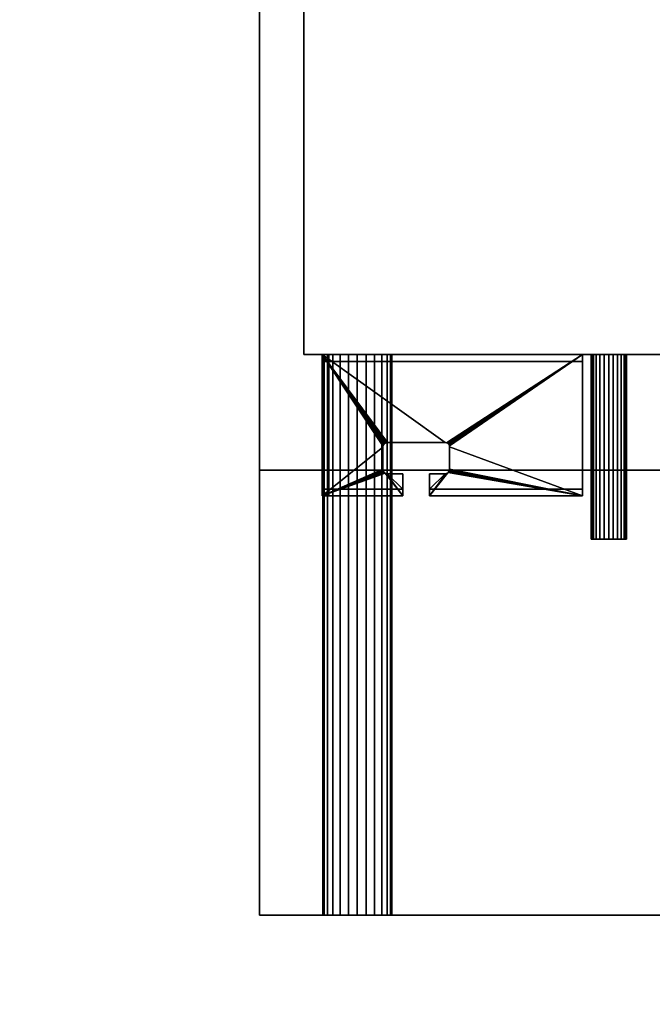
# Model space of a CAD drawing. Units: millimetres. Extents: x -2000 to 2000, y -2000 to 2000.
# Drawn here: x -868 to -583, y -517 to -74 of the extents above; entities that cross this region are included whole.
import ezdxf

# ---------------------------------------------------------------- set-up
doc = ezdxf.new("R2010")
doc.units = ezdxf.units.MM
doc.layers.add('A-CLNG', color=13, linetype='Continuous', lineweight=50)
doc.layers.add('M-EQPM', color=50, linetype='Continuous', lineweight=30)

# ---------------------------------------------------------------- blocks, each defined once
blk = doc.blocks.new('drain_pac - drain_pac-13630-_3D_')
at = {"layer": 'M-EQPM'}
mesh = blk.add_polyface(dxfattribs=at)
corners = [(-1085, 277, 105.91), (715, 277, 67.93), (715, 277), (-1085, 277, 37.97)]
mesh.append_faces([[corners[k] for k in face] for face in [(0, 1, 2, 3)]])
mesh = blk.add_polyface(dxfattribs=at)
corners = [(715, 277), (715, -263), (-1085, -263, 37.97), (-1085, 277, 37.97)]
mesh.append_faces([[corners[k] for k in face] for face in [(0, 1, 2, 3)]])
mesh = blk.add_polyface(dxfattribs=at)
corners = [(-1085, 277, 105.91), (-1085, -263, 105.91), (715, -263, 67.93), (715, 277, 67.93)]
mesh.append_faces([[corners[k] for k in face] for face in [(0, 1, 2, 3)]])
mesh = blk.add_polyface(dxfattribs=at)
corners = [(715, 277, 67.93), (715, -263, 67.93), (715, -263), (715, 277)]
mesh.append_faces([[corners[k] for k in face] for face in [(0, 1, 2, 3)]])
blk = doc.blocks.new('turikanagu - turikanagu-13632-_3D_')
at = {"layer": 'M-EQPM'}
mesh = blk.add_polyface(dxfattribs=at)
corners = [(42.32, 37.5, 3), (42.32, 37.5, -15.62), (6, 37.5, -15.62), (6, 37.5, 3), (-74.68, 37.5, -15.62), (-74.68, 37.5, 3), (-6, 37.5, 3), (-6, 37.5, -15.62)]
mesh.append_faces([[corners[k] for k in face] for face in [(1, 2, 3, 0), (7, 4, 5, 6)]])
mesh = blk.add_polyface(dxfattribs=at)
corners = [(-74.68, 34.5, 3), (-74.68, 37.5, 3), (-74.68, 37.5, -15.62), (-74.68, 34.5, -15.62)]
mesh.append_faces([[corners[k] for k in face] for face in [(0, 1, 2, 3)]])
mesh = blk.add_polyface(dxfattribs=at)
corners = [(-74.68, 34.5, -15.62), (-74.68, 37.5, -15.62), (-6, 37.5, -15.62), (-6, 34.5, -15.62), (42.32, 37.5, -15.62), (42.32, 34.5, -15.62), (6, 34.5, -15.62), (6, 37.5, -15.62)]
mesh.append_faces([[corners[k] for k in face] for face in [(3, 0, 1, 2), (5, 6, 7, 4)]])
mesh = blk.add_polyface(dxfattribs=at)
corners = [(-74.68, 37.5, 3), (-74.68, 34.5, 3), (-6, 34.5, 3), (-6, 37.5, 3), (42.32, 34.5, 3), (42.32, 37.5, 3), (6, 37.5, 3), (6, 34.5, 3)]
mesh.append_faces([[corners[k] for k in face] for face in [(1, 2, 3, 0), (7, 4, 5, 6)]])
mesh = blk.add_polyface(dxfattribs=at)
corners = [(-74.68, 37.5, 3), (-74.68, -26, 3), (42.32, -26, 3), (42.32, 37.5, 3), (6, 37.5, 3), (6, 34.5, 3), (6, 27.5, 3), (13, 27.5, 3), (13.51, 27.43, 3), (14, 27.23, 3), (14.41, 26.91, 3), (14.73, 26.5, 3), (14.93, 26.01, 3), (15, 25.5, 3), (15, 15.54, 3), (14.93, 15.01, 3), (14.73, 14.52, 3), (14.4, 14.1, 3), (13.98, 13.77, 3), (13.49, 13.57, 3), (12.96, 13.5, 3), (-13.03, 13.5, 3), (-13.54, 13.57, 3), (-14.01, 13.76, 3), (-14.42, 14.08, 3), (-14.74, 14.49, 3), (-14.93, 14.96, 3), (-15, 15.47, 3), (-15, 25.47, 3), (-14.93, 26, 3), (-14.73, 26.49, 3), (-14.41, 26.91, 3), (-13.99, 27.23, 3), (-13.5, 27.43, 3), (-12.97, 27.5, 3), (-6, 27.5, 3), (-6, 34.5, 3), (-6, 37.5, 3)]
mesh.append_faces([[corners[k] for k in face] for face in [(14, 3, 13), (13, 3, 12), (24, 1, 23), (29, 0, 28), (26, 1, 25)]], dxfattribs={"vtx0": -1, "vtx1": -1})
mesh.append_faces([[corners[k] for k in face] for face in [(3, 11, 12), (8, 4, 5, 7), (4, 8, 9), (15, 2, 3, 14), (2, 15, 16), (2, 20, 21), (37, 32, 33), (0, 29, 30)]], dxfattribs={"vtx0": -1, "vtx2": -1})
mesh.append_faces([[corners[k] for k in face] for face in [(6, 7, 5)]], dxfattribs={"vtx1": -1})
mesh.append_faces([[corners[k] for k in face] for face in [(10, 11, 3), (16, 17, 2), (19, 20, 2), (18, 19, 2), (17, 18, 2), (30, 31, 0), (24, 25, 1), (22, 23, 1), (27, 28, 0)]], dxfattribs={"vtx1": -1, "vtx2": -1})
mesh.append_faces([[corners[k] for k in face] for face in [(9, 10, 3, 4), (33, 34, 36, 37), (37, 0, 31, 32), (21, 22, 1, 2), (26, 27, 0, 1)]], dxfattribs={"vtx1": -1, "vtx3": -1})
mesh.append_faces([[corners[k] for k in face] for face in [(34, 35, 36)]], dxfattribs={"vtx2": -1})
mesh = blk.add_polyface(dxfattribs=at)
corners = [(42.32, 37.5), (42.32, -26), (-74.68, -26), (-74.68, 37.5), (-6, 37.5), (-6, 34.5), (-6, 27.5), (-12.97, 27.5), (-13.5, 27.43), (-13.99, 27.23), (-14.41, 26.91), (-14.73, 26.49), (-14.93, 26), (-15, 25.47), (-15, 15.47), (-14.93, 14.96), (-14.74, 14.49), (-14.42, 14.08), (-14.01, 13.76), (-13.54, 13.57), (-13.03, 13.5), (12.96, 13.5), (13.49, 13.57), (13.98, 13.77), (14.4, 14.1), (14.73, 14.52), (14.93, 15.01), (15, 15.54), (15, 25.5), (14.93, 26.01), (14.73, 26.5), (14.41, 26.91), (14, 27.23), (13.51, 27.43), (13, 27.5), (6, 27.5), (6, 34.5), (6, 37.5)]
mesh.append_faces([[corners[k] for k in face] for face in [(14, 3, 13), (13, 3, 12), (24, 1, 23), (29, 0, 28), (26, 1, 25), (21, 1, 20)]], dxfattribs={"vtx0": -1, "vtx1": -1})
mesh.append_faces([[corners[k] for k in face] for face in [(4, 9, 10, 3), (3, 11, 12), (8, 4, 5, 7), (4, 8, 9), (15, 2, 3, 14), (2, 15, 16), (2, 19, 20, 1), (0, 29, 30)]], dxfattribs={"vtx0": -1, "vtx2": -1})
mesh.append_faces([[corners[k] for k in face] for face in [(6, 7, 5)]], dxfattribs={"vtx1": -1})
mesh.append_faces([[corners[k] for k in face] for face in [(10, 11, 3), (16, 17, 2), (18, 19, 2), (17, 18, 2), (31, 32, 0), (30, 31, 0), (24, 25, 1), (22, 23, 1), (21, 22, 1), (27, 28, 0)]], dxfattribs={"vtx1": -1, "vtx2": -1})
mesh.append_faces([[corners[k] for k in face] for face in [(33, 34, 36, 37), (32, 33, 37, 0), (26, 27, 0, 1)]], dxfattribs={"vtx1": -1, "vtx3": -1})
mesh.append_faces([[corners[k] for k in face] for face in [(34, 35, 36)]], dxfattribs={"vtx2": -1})
mesh = blk.add_polyface(dxfattribs=at)
corners = [(42.32, 37.5, 3), (42.32, 37.5), (6, 37.5), (6, 37.5, 3), (-74.68, 37.5), (-74.68, 37.5, 3), (-6, 37.5, 3), (-6, 37.5)]
mesh.append_faces([[corners[k] for k in face] for face in [(3, 0, 1, 2), (4, 5, 6, 7)]])
mesh = blk.add_polyface(dxfattribs=at)
corners = [(-74.68, 37.5, 3), (-74.68, 37.5), (-74.68, -26), (-74.68, -26, 3)]
mesh.append_faces([[corners[k] for k in face] for face in [(0, 1, 2, 3)]])
mesh = blk.add_polyface(dxfattribs=at)
corners = [(-6, 34.5, -15.62), (-6, 37.5, -15.62), (-6, 37.5, 3), (-6, 34.5, 3)]
mesh.append_faces([[corners[k] for k in face] for face in [(0, 1, 2, 3)]])
mesh = blk.add_polyface(dxfattribs=at)
corners = [(-6, 27.5, 3), (-6, 27.5), (-6, 34.5), (-6, 37.5), (-6, 37.5, 3), (-6, 34.5, 3)]
mesh.append_faces([[corners[k] for k in face] for face in [(4, 5, 2, 3)]], dxfattribs={"vtx1": -1})
mesh.append_faces([[corners[k] for k in face] for face in [(5, 0, 1, 2)]], dxfattribs={"vtx3": -1})
mesh = blk.add_polyface(dxfattribs=at)
corners = [(6, 34.5, 3), (6, 37.5, 3), (6, 37.5, -15.62), (6, 34.5, -15.62)]
mesh.append_faces([[corners[k] for k in face] for face in [(0, 1, 2, 3)]])
mesh = blk.add_polyface(dxfattribs=at)
corners = [(6, 27.5), (6, 27.5, 3), (6, 34.5, 3), (6, 37.5, 3), (6, 37.5), (6, 34.5)]
mesh.append_faces([[corners[k] for k in face] for face in [(2, 3, 5, 0)]], dxfattribs={"vtx1": -1, "vtx3": -1})
mesh.append_faces([[corners[k] for k in face] for face in [(0, 1, 2), (3, 4, 5)]], dxfattribs={"vtx2": -1})
mesh = blk.add_polyface(dxfattribs=at)
corners = [(39.32, 37.5, 3), (39.32, 37.5, -15.62), (39.32, -23, -45), (39.32, -26, -45), (39.32, -26, 3)]
mesh.append_faces([[corners[k] for k in face] for face in [(4, 0, 1), (2, 3, 4, 1)]], dxfattribs={"vtx2": -1})
mesh = blk.add_polyface(dxfattribs=at)
corners = [(39.32, 37.5, 3), (42.32, 37.5, 3), (42.32, 37.5, -15.62), (39.32, 37.5, -15.62)]
mesh.append_faces([[corners[k] for k in face] for face in [(0, 1, 2, 3)]])
mesh = blk.add_polyface(dxfattribs=at)
corners = [(39.32, 37.5, -15.62), (42.32, 37.5, -15.62), (42.32, -23, -45), (39.32, -23, -45)]
mesh.append_faces([[corners[k] for k in face] for face in [(0, 1, 2, 3)]])
mesh = blk.add_polyface(dxfattribs=at)
corners = [(39.32, -26, 3), (42.32, -26, 3), (42.32, 37.5, 3), (39.32, 37.5, 3)]
mesh.append_faces([[corners[k] for k in face] for face in [(0, 1, 2, 3)]])
mesh = blk.add_polyface(dxfattribs=at)
corners = [(42.32, 37.5, 3), (42.32, -26, 3), (42.32, -26, -45), (42.32, -23, -45), (42.32, 37.5, -15.62)]
mesh.append_faces([[corners[k] for k in face] for face in [(2, 3, 1)]], dxfattribs={"vtx1": -1})
mesh.append_faces([[corners[k] for k in face] for face in [(4, 0, 1, 3)]], dxfattribs={"vtx2": -1})
mesh = blk.add_polyface(dxfattribs=at)
corners = [(42.32, 34.5, -15.62), (42.32, 37.5, -15.62), (42.32, 37.5, 3), (42.32, 34.5, 3)]
mesh.append_faces([[corners[k] for k in face] for face in [(0, 1, 2, 3)]])
mesh = blk.add_polyface(dxfattribs=at)
corners = [(42.32, -26, 3), (42.32, -26), (42.32, 37.5), (42.32, 37.5, 3)]
mesh.append_faces([[corners[k] for k in face] for face in [(0, 1, 2, 3)]])
mesh = blk.add_polyface(dxfattribs=at)
corners = [(-74.68, 34.5, 3), (-74.68, 34.5, -15.62), (-6, 34.5, -15.62), (-6, 34.5, 3), (42.32, 34.5, -15.62), (42.32, 34.5, 3), (6, 34.5, 3), (6, 34.5, -15.62)]
mesh.append_faces([[corners[k] for k in face] for face in [(3, 0, 1, 2), (5, 6, 7, 4)]])
mesh = blk.add_polyface(dxfattribs=at)
corners = [(-12.97, 27.5), (-12.97, 27.5, 3), (-13.5, 27.43, 3), (-13.99, 27.23, 3), (-14.41, 26.91, 3), (-14.73, 26.49, 3), (-14.93, 26, 3), (-15, 25.47, 3), (-15, 25.47), (-14.93, 26), (-14.73, 26.49), (-14.41, 26.91), (-13.99, 27.23), (-13.5, 27.43)]
mesh.append_faces([[corners[k] for k in face] for face in [(2, 13, 0, 1), (9, 6, 7, 8)]], dxfattribs={"vtx0": -1})
mesh.append_faces([[corners[k] for k in face] for face in [(3, 12, 13, 2), (12, 3, 4, 11), (5, 10, 11, 4), (6, 9, 10, 5)]], dxfattribs={"vtx0": -1, "vtx2": -1})
mesh = blk.add_polyface(dxfattribs=at)
corners = [(-12.97, 27.5), (-6, 27.5), (-6, 27.5, 3), (-12.97, 27.5, 3)]
mesh.append_faces([[corners[k] for k in face] for face in [(0, 1, 2, 3)]])
mesh = blk.add_polyface(dxfattribs=at)
corners = [(13, 27.5, 3), (6, 27.5, 3), (6, 27.5), (13, 27.5)]
mesh.append_faces([[corners[k] for k in face] for face in [(0, 1, 2, 3)]])
mesh = blk.add_polyface(dxfattribs=at)
corners = [(15, 25.5), (15, 25.5, 3), (14.93, 26.01, 3), (14.73, 26.5, 3), (14.41, 26.91, 3), (14, 27.23, 3), (13.51, 27.43, 3), (13, 27.5, 3), (13, 27.5), (13.51, 27.43), (14, 27.23), (14.41, 26.91), (14.73, 26.5), (14.93, 26.01)]
mesh.append_faces([[corners[k] for k in face] for face in [(2, 13, 0, 1), (9, 6, 7, 8)]], dxfattribs={"vtx0": -1})
mesh.append_faces([[corners[k] for k in face] for face in [(3, 12, 13, 2), (12, 3, 4, 11), (5, 10, 11, 4), (6, 9, 10, 5)]], dxfattribs={"vtx0": -1, "vtx2": -1})
mesh = blk.add_polyface(dxfattribs=at)
corners = [(-15, 25.47, 3), (-15, 15.47, 3), (-15, 15.47), (-15, 25.47)]
mesh.append_faces([[corners[k] for k in face] for face in [(0, 1, 2, 3)]])
mesh = blk.add_polyface(dxfattribs=at)
corners = [(15, 15.54, 3), (15, 25.5, 3), (15, 25.5), (15, 15.54)]
mesh.append_faces([[corners[k] for k in face] for face in [(0, 1, 2, 3)]])
mesh = blk.add_polyface(dxfattribs=at)
corners = [(-15, 15.47), (-15, 15.47, 3), (-14.93, 14.96, 3), (-14.74, 14.49, 3), (-14.42, 14.08, 3), (-14.01, 13.76, 3), (-13.54, 13.57, 3), (-13.03, 13.5, 3), (-13.03, 13.5), (-13.54, 13.57), (-14.01, 13.76), (-14.42, 14.08), (-14.74, 14.49), (-14.93, 14.96)]
mesh.append_faces([[corners[k] for k in face] for face in [(2, 13, 0, 1), (9, 6, 7, 8)]], dxfattribs={"vtx0": -1})
mesh.append_faces([[corners[k] for k in face] for face in [(3, 12, 13, 2), (12, 3, 4, 11), (5, 10, 11, 4), (6, 9, 10, 5)]], dxfattribs={"vtx0": -1, "vtx2": -1})
mesh = blk.add_polyface(dxfattribs=at)
corners = [(-13.03, 13.5, 3), (12.96, 13.5, 3), (12.96, 13.5), (-13.03, 13.5)]
mesh.append_faces([[corners[k] for k in face] for face in [(0, 1, 2, 3)]])
mesh = blk.add_polyface(dxfattribs=at)
corners = [(12.96, 13.5), (12.96, 13.5, 3), (13.49, 13.57, 3), (13.98, 13.77, 3), (14.4, 14.1, 3), (14.73, 14.52, 3), (14.93, 15.01, 3), (15, 15.54, 3), (15, 15.54), (14.93, 15.01), (14.73, 14.52), (14.4, 14.1), (13.98, 13.77), (13.49, 13.57)]
mesh.append_faces([[corners[k] for k in face] for face in [(2, 13, 0, 1), (9, 6, 7, 8)]], dxfattribs={"vtx0": -1})
mesh.append_faces([[corners[k] for k in face] for face in [(3, 12, 13, 2), (12, 3, 4, 11), (5, 10, 11, 4), (6, 9, 10, 5)]], dxfattribs={"vtx0": -1, "vtx2": -1})
mesh = blk.add_polyface(dxfattribs=at)
corners = [(42.32, -23, -45), (-74.68, -23, -45), (-74.68, -23, 3), (42.32, -23, 3)]
mesh.append_faces([[corners[k] for k in face] for face in [(0, 1, 2, 3)]])
mesh = blk.add_polyface(dxfattribs=at)
corners = [(42.32, -23, -45), (42.32, -26, -45), (-74.68, -26, -45), (-74.68, -23, -45)]
mesh.append_faces([[corners[k] for k in face] for face in [(0, 1, 2, 3)]])
mesh = blk.add_polyface(dxfattribs=at)
corners = [(-74.68, -23, -45), (-74.68, -26, -45), (-74.68, -26, 3), (-74.68, -23, 3)]
mesh.append_faces([[corners[k] for k in face] for face in [(0, 1, 2, 3)]])
mesh = blk.add_polyface(dxfattribs=at)
corners = [(-74.68, -23, 3), (-74.68, -26, 3), (42.32, -26, 3), (42.32, -23, 3)]
mesh.append_faces([[corners[k] for k in face] for face in [(0, 1, 2, 3)]])
mesh = blk.add_polyface(dxfattribs=at)
corners = [(-74.68, -26, 3), (-74.68, -26, -45), (42.32, -26, -45), (42.32, -26, 3)]
mesh.append_faces([[corners[k] for k in face] for face in [(0, 1, 2, 3)]])
mesh = blk.add_polyface(dxfattribs=at)
corners = [(-74.68, -26, 3), (-74.68, -26), (42.32, -26), (42.32, -26, 3)]
mesh.append_faces([[corners[k] for k in face] for face in [(0, 1, 2, 3)]])
mesh = blk.add_polyface(dxfattribs=at)
corners = [(39.32, -23, -45), (42.32, -23, -45), (42.32, -26, -45), (39.32, -26, -45)]
mesh.append_faces([[corners[k] for k in face] for face in [(0, 1, 2, 3)]])
mesh = blk.add_polyface(dxfattribs=at)
corners = [(39.32, -26, -45), (42.32, -26, -45), (42.32, -26, 3), (39.32, -26, 3)]
mesh.append_faces([[corners[k] for k in face] for face in [(0, 1, 2, 3)]])
mesh = blk.add_polyface(dxfattribs=at)
corners = [(42.32, -23, 3), (42.32, -26, 3), (42.32, -26, -45), (42.32, -23, -45)]
mesh.append_faces([[corners[k] for k in face] for face in [(0, 1, 2, 3)]])

msp = doc.modelspace()

# ---------------------------------------------------------------- block references
at = {"layer": 'M-EQPM', "rotation": 180}
for name, p in [('drain_pac - drain_pac-13630-_3D_', (-45, 0.04, 120.21)), ('turikanagu - turikanagu-13632-_3D_', (-689.53, -250.98, 417.21))]:
    msp.add_blockref(name, p, dxfattribs=at)

# ---------------------------------------------------------------- meshes
at = {"layer": 'A-CLNG'}
mesh = msp.add_polyface(dxfattribs=at)
corners = [(-2000, 2000, 0.21), (-2000, -2000, 0.21), (2000, -2000, 0.21), (2000, 2000, 0.21)]
mesh.append_faces([[corners[k] for k in face] for face in [(0, 1, 2, 3)]])
at = {"layer": 'M-EQPM', "transparency": 33554534}
mesh = msp.add_polyface(dxfattribs=at)
corners = [(1040, -476.96, 520.21), (1040, 963.04, 520.21), (-760, 963.04, 520.21), (-760, -476.96, 520.21)]
mesh.append_faces([[corners[k] for k in face] for face in [(0, 1, 2, 3)]])
mesh = msp.add_polyface(dxfattribs=at)
corners = [(-760, 963.04, 0.21), (1040, 963.04, 0.21), (1040, -476.96, 0.21), (-760, -476.96, 0.21)]
mesh.append_faces([[corners[k] for k in face] for face in [(0, 1, 2, 3)]])
mesh = msp.add_polyface(dxfattribs=at)
corners = [(-760, 963.04, 520.21), (-760, 963.04, 0.21), (-760, -476.96, 0.21), (-760, -476.96, 520.21)]
mesh.append_faces([[corners[k] for k in face] for face in [(0, 1, 2, 3)]])
at = {"layer": 'M-EQPM'}
mesh = msp.add_polyface(dxfattribs=at)
corners = [(1020, -224.96, 420.21), (1020, 225.04, 420.21), (-740, 225.04, 420.21), (-740, -224.96, 420.21)]
mesh.append_faces([[corners[k] for k in face] for face in [(0, 1, 2, 3)]])
mesh = msp.add_polyface(dxfattribs=at)
corners = [(-740, 225.04, 157.02), (1020, 225.04, 157.02), (1020, -224.96, 157.02), (-740, -224.96, 157.02)]
mesh.append_faces([[corners[k] for k in face] for face in [(0, 1, 2, 3)]])
mesh = msp.add_polyface(dxfattribs=at)
corners = [(-740, 225.04, 420.21), (-740, 225.04, 157.02), (-740, -224.96, 157.02), (-740, -224.96, 420.21)]
mesh.append_faces([[corners[k] for k in face] for face in [(0, 1, 2, 3)]])
mesh = msp.add_polyface(dxfattribs=at)
corners = [(-740, -224.96, 420.21), (-740, -224.96, 157.02), (1020, -224.96, 157.02), (1020, -224.96, 420.21)]
mesh.append_faces([[corners[k] for k in face] for face in [(0, 1, 2, 3)]])
mesh = msp.add_polyface(dxfattribs=at)
corners = [(-731.5, -224.96, 144.21), (-730.97, -224.96, 148.22), (-729.42, -224.96, 151.96), (-726.96, -224.96, 155.17), (-723.75, -224.96, 157.63), (-720.01, -224.96, 159.18), (-716, -224.96, 159.71), (-711.99, -224.96, 159.18), (-708.25, -224.96, 157.63), (-705.04, -224.96, 155.17), (-702.58, -224.96, 151.96), (-701.03, -224.96, 148.22), (-700.5, -224.96, 144.21), (-701.03, -224.96, 140.2), (-702.58, -224.96, 136.46), (-705.04, -224.96, 133.25), (-708.25, -224.96, 130.79), (-711.99, -224.96, 129.24), (-716, -224.96, 128.71), (-720.01, -224.96, 129.24), (-723.75, -224.96, 130.79), (-726.96, -224.96, 133.25), (-729.42, -224.96, 136.46), (-730.97, -224.96, 140.2)]
mesh.append_faces([[corners[k] for k in face] for face in [(6, 4, 5), (16, 14, 15), (0, 22, 23), (21, 19, 20), (14, 12, 13)]], dxfattribs={"vtx0": -1})
mesh.append_faces([[corners[k] for k in face] for face in [(17, 21, 14, 16)]], dxfattribs={"vtx0": -1, "vtx1": -1, "vtx2": -1})
mesh.append_faces([[corners[k] for k in face] for face in [(4, 21, 22)]], dxfattribs={"vtx0": -1, "vtx2": -1})
mesh.append_faces([[corners[k] for k in face] for face in [(0, 3, 4, 22)]], dxfattribs={"vtx0": -1, "vtx2": -1, "vtx3": -1})
mesh.append_faces([[corners[k] for k in face] for face in [(21, 17, 18, 19)]], dxfattribs={"vtx0": -1, "vtx3": -1})
mesh.append_faces([[corners[k] for k in face] for face in [(8, 9, 21, 4), (9, 10, 14, 21)]], dxfattribs={"vtx1": -1, "vtx2": -1, "vtx3": -1})
mesh.append_faces([[corners[k] for k in face] for face in [(1, 2, 3, 0)]], dxfattribs={"vtx2": -1})
mesh.append_faces([[corners[k] for k in face] for face in [(6, 7, 8, 4), (10, 11, 12, 14)]], dxfattribs={"vtx2": -1, "vtx3": -1})
mesh = msp.add_polyface(dxfattribs=at)
corners = [(-700.5, -224.96, 144.21), (-701.03, -224.96, 148.22), (-702.58, -224.96, 151.96), (-705.04, -224.96, 155.17), (-708.25, -224.96, 157.63), (-711.99, -224.96, 159.18), (-716, -224.96, 159.71), (-720.01, -224.96, 159.18), (-723.75, -224.96, 157.63), (-726.96, -224.96, 155.17), (-729.42, -224.96, 151.96), (-730.97, -224.96, 148.22), (-731.5, -224.96, 144.21), (-731.5, -476.96, 144.21), (-730.97, -476.96, 148.22), (-729.42, -476.96, 151.96), (-726.96, -476.96, 155.17), (-723.75, -476.96, 157.63), (-720.01, -476.96, 159.18), (-716, -476.96, 159.71), (-711.99, -476.96, 159.18), (-708.25, -476.96, 157.63), (-705.04, -476.96, 155.17), (-702.58, -476.96, 151.96), (-701.03, -476.96, 148.22), (-700.5, -476.96, 144.21)]
mesh.append_faces([[corners[k] for k in face] for face in [(1, 24, 25, 0)]], dxfattribs={"vtx0": -1})
mesh.append_faces([[corners[k] for k in face] for face in [(11, 14, 15, 10), (10, 15, 16, 9), (8, 17, 18, 7), (9, 16, 17, 8), (7, 18, 19, 6), (5, 20, 21, 4), (4, 21, 22, 3), (2, 23, 24, 1), (3, 22, 23, 2), (20, 5, 6, 19)]], dxfattribs={"vtx0": -1, "vtx2": -1})
mesh.append_faces([[corners[k] for k in face] for face in [(12, 13, 14, 11)]], dxfattribs={"vtx2": -1})
mesh = msp.add_polyface(dxfattribs=at)
corners = [(-731.5, -224.96, 144.21), (-730.97, -224.96, 140.2), (-729.42, -224.96, 136.46), (-726.96, -224.96, 133.25), (-723.75, -224.96, 130.79), (-720.01, -224.96, 129.24), (-716, -224.96, 128.71), (-711.99, -224.96, 129.24), (-708.25, -224.96, 130.79), (-705.04, -224.96, 133.25), (-702.58, -224.96, 136.46), (-701.03, -224.96, 140.2), (-700.5, -224.96, 144.21), (-700.5, -476.96, 144.21), (-701.03, -476.96, 140.2), (-702.58, -476.96, 136.46), (-705.04, -476.96, 133.25), (-708.25, -476.96, 130.79), (-711.99, -476.96, 129.24), (-716, -476.96, 128.71), (-720.01, -476.96, 129.24), (-723.75, -476.96, 130.79), (-726.96, -476.96, 133.25), (-729.42, -476.96, 136.46), (-730.97, -476.96, 140.2), (-731.5, -476.96, 144.21)]
mesh.append_faces([[corners[k] for k in face] for face in [(14, 11, 12, 13), (1, 24, 25, 0)]], dxfattribs={"vtx0": -1})
mesh.append_faces([[corners[k] for k in face] for face in [(10, 15, 16, 9), (8, 17, 18, 7), (9, 16, 17, 8), (7, 18, 19, 6), (11, 14, 15, 10), (5, 20, 21, 4), (4, 21, 22, 3), (2, 23, 24, 1), (3, 22, 23, 2), (20, 5, 6, 19)]], dxfattribs={"vtx0": -1, "vtx2": -1})
mesh = msp.add_polyface(dxfattribs=at)
corners = [(-610.94, -224.96, 272.21), (-610.67, -224.96, 274.26), (-609.88, -224.96, 276.18), (-608.61, -224.96, 277.82), (-606.97, -224.96, 279.09), (-605.06, -224.96, 279.88), (-603, -224.96, 280.15), (-600.94, -224.96, 279.88), (-599.03, -224.96, 279.09), (-597.39, -224.96, 277.82), (-596.12, -224.96, 276.18), (-595.33, -224.96, 274.26), (-595.06, -224.96, 272.21), (-595.33, -224.96, 270.15), (-596.12, -224.96, 268.24), (-597.39, -224.96, 266.59), (-599.03, -224.96, 265.33), (-600.94, -224.96, 264.54), (-603, -224.96, 264.27), (-605.06, -224.96, 264.54), (-606.97, -224.96, 265.33), (-608.61, -224.96, 266.59), (-609.88, -224.96, 268.24), (-610.67, -224.96, 270.15)]
mesh.append_faces([[corners[k] for k in face] for face in [(19, 16, 17, 18), (14, 12, 13)]], dxfattribs={"vtx0": -1})
mesh.append_faces([[corners[k] for k in face] for face in [(0, 3, 7, 10), (0, 10, 16, 19)]], dxfattribs={"vtx0": -1, "vtx1": -1, "vtx2": -1, "vtx3": -1})
mesh.append_faces([[corners[k] for k in face] for face in [(12, 14, 15, 16)]], dxfattribs={"vtx0": -1, "vtx3": -1})
mesh.append_faces([[corners[k] for k in face] for face in [(2, 3, 0, 1)]], dxfattribs={"vtx1": -1})
mesh.append_faces([[corners[k] for k in face] for face in [(20, 21, 0, 19)]], dxfattribs={"vtx1": -1, "vtx2": -1})
mesh.append_faces([[corners[k] for k in face] for face in [(5, 6, 7), (22, 23, 0, 21)]], dxfattribs={"vtx2": -1})
mesh.append_faces([[corners[k] for k in face] for face in [(10, 11, 12, 16), (3, 4, 5, 7)]], dxfattribs={"vtx2": -1, "vtx3": -1})
mesh.append_faces([[corners[k] for k in face] for face in [(7, 8, 9, 10)]], dxfattribs={"vtx3": -1})
mesh = msp.add_polyface(dxfattribs=at)
corners = [(-595.06, -224.96, 272.21), (-595.33, -224.96, 274.26), (-596.12, -224.96, 276.18), (-597.39, -224.96, 277.82), (-599.03, -224.96, 279.09), (-600.94, -224.96, 279.88), (-603, -224.96, 280.15), (-605.06, -224.96, 279.88), (-606.97, -224.96, 279.09), (-608.61, -224.96, 277.82), (-609.88, -224.96, 276.18), (-610.67, -224.96, 274.26), (-610.94, -224.96, 272.21), (-610.94, -307.96, 272.21), (-610.67, -307.96, 274.26), (-609.88, -307.96, 276.18), (-608.61, -307.96, 277.82), (-606.97, -307.96, 279.09), (-605.06, -307.96, 279.88), (-603, -307.96, 280.15), (-600.94, -307.96, 279.88), (-599.03, -307.96, 279.09), (-597.39, -307.96, 277.82), (-596.12, -307.96, 276.18), (-595.33, -307.96, 274.26), (-595.06, -307.96, 272.21)]
mesh.append_faces([[corners[k] for k in face] for face in [(23, 2, 3, 22)]], dxfattribs={"vtx0": -1, "vtx2": -1})
mesh.append_faces([[corners[k] for k in face] for face in [(13, 14, 11, 12)]], dxfattribs={"vtx1": -1})
mesh.append_faces([[corners[k] for k in face] for face in [(14, 15, 10, 11), (16, 17, 8, 9), (15, 16, 9, 10), (17, 18, 7, 8), (6, 7, 18, 19), (19, 20, 5, 6), (20, 21, 4, 5), (21, 22, 3, 4), (1, 2, 23, 24)]], dxfattribs={"vtx1": -1, "vtx3": -1})
mesh.append_faces([[corners[k] for k in face] for face in [(24, 25, 0, 1)]], dxfattribs={"vtx3": -1})
mesh = msp.add_polyface(dxfattribs=at)
corners = [(-610.94, -224.96, 272.21), (-610.67, -224.96, 270.15), (-609.88, -224.96, 268.24), (-608.61, -224.96, 266.59), (-606.97, -224.96, 265.33), (-605.06, -224.96, 264.54), (-603, -224.96, 264.27), (-600.94, -224.96, 264.54), (-599.03, -224.96, 265.33), (-597.39, -224.96, 266.59), (-596.12, -224.96, 268.24), (-595.33, -224.96, 270.15), (-595.06, -224.96, 272.21), (-595.06, -307.96, 272.21), (-595.33, -307.96, 270.15), (-596.12, -307.96, 268.24), (-597.39, -307.96, 266.59), (-599.03, -307.96, 265.33), (-600.94, -307.96, 264.54), (-603, -307.96, 264.27), (-605.06, -307.96, 264.54), (-606.97, -307.96, 265.33), (-608.61, -307.96, 266.59), (-609.88, -307.96, 268.24), (-610.67, -307.96, 270.15), (-610.94, -307.96, 272.21)]
mesh.append_faces([[corners[k] for k in face] for face in [(1, 24, 25, 0)]], dxfattribs={"vtx0": -1})
mesh.append_faces([[corners[k] for k in face] for face in [(2, 23, 24, 1), (3, 22, 23, 2), (20, 5, 6, 19)]], dxfattribs={"vtx0": -1, "vtx2": -1})
mesh.append_faces([[corners[k] for k in face] for face in [(13, 14, 11, 12)]], dxfattribs={"vtx1": -1})
mesh.append_faces([[corners[k] for k in face] for face in [(14, 15, 10, 11), (16, 17, 8, 9), (15, 16, 9, 10), (17, 18, 7, 8), (6, 7, 18, 19), (21, 22, 3, 4), (4, 5, 20, 21)]], dxfattribs={"vtx1": -1, "vtx3": -1})
mesh = msp.add_polyface(dxfattribs=at)
corners = [(-610.94, -307.96, 272.21), (-610.67, -307.96, 270.15), (-609.88, -307.96, 268.24), (-608.61, -307.96, 266.59), (-606.97, -307.96, 265.33), (-605.06, -307.96, 264.54), (-603, -307.96, 264.27), (-600.94, -307.96, 264.54), (-599.03, -307.96, 265.33), (-597.39, -307.96, 266.59), (-596.12, -307.96, 268.24), (-595.33, -307.96, 270.15), (-595.06, -307.96, 272.21), (-595.33, -307.96, 274.26), (-596.12, -307.96, 276.18), (-597.39, -307.96, 277.82), (-599.03, -307.96, 279.09), (-600.94, -307.96, 279.88), (-603, -307.96, 280.15), (-605.06, -307.96, 279.88), (-606.97, -307.96, 279.09), (-608.61, -307.96, 277.82), (-609.88, -307.96, 276.18), (-610.67, -307.96, 274.26)]
mesh.append_faces([[corners[k] for k in face] for face in [(8, 14, 0, 5), (0, 14, 17, 21)]], dxfattribs={"vtx0": -1, "vtx1": -1, "vtx2": -1, "vtx3": -1})
mesh.append_faces([[corners[k] for k in face] for face in [(12, 8, 9, 10), (0, 3, 4, 5)]], dxfattribs={"vtx0": -1, "vtx3": -1})
mesh.append_faces([[corners[k] for k in face] for face in [(10, 11, 12), (15, 16, 17, 14), (22, 23, 0, 21), (17, 18, 19)]], dxfattribs={"vtx2": -1})
mesh.append_faces([[corners[k] for k in face] for face in [(12, 13, 14, 8), (19, 20, 21, 17)]], dxfattribs={"vtx2": -1, "vtx3": -1})
mesh.append_faces([[corners[k] for k in face] for face in [(5, 6, 7, 8), (0, 1, 2, 3)]], dxfattribs={"vtx3": -1})
at = {"layer": 'M-EQPM', "transparency": 33554534}
mesh = msp.add_polyface(dxfattribs=at)
corners = [(-760, -476.96, 520.21), (-760, -476.96, 0.21), (1040, -476.96, 0.21), (1040, -476.96, 520.21)]
mesh.append_faces([[corners[k] for k in face] for face in [(0, 1, 2, 3)]])
at = {"layer": 'M-EQPM'}
mesh = msp.add_polyface(dxfattribs=at)
corners = [(-731.5, -476.96, 144.21), (-730.97, -476.96, 140.2), (-729.42, -476.96, 136.46), (-726.96, -476.96, 133.25), (-723.75, -476.96, 130.79), (-720.01, -476.96, 129.24), (-716, -476.96, 128.71), (-711.99, -476.96, 129.24), (-708.25, -476.96, 130.79), (-705.04, -476.96, 133.25), (-702.58, -476.96, 136.46), (-701.03, -476.96, 140.2), (-700.5, -476.96, 144.21), (-701.03, -476.96, 148.22), (-702.58, -476.96, 151.96), (-705.04, -476.96, 155.17), (-708.25, -476.96, 157.63), (-711.99, -476.96, 159.18), (-716, -476.96, 159.71), (-720.01, -476.96, 159.18), (-723.75, -476.96, 157.63), (-726.96, -476.96, 155.17), (-729.42, -476.96, 151.96), (-730.97, -476.96, 148.22)]
mesh.append_faces([[corners[k] for k in face] for face in [(10, 7, 8, 9), (20, 18, 19)]], dxfattribs={"vtx0": -1})
mesh.append_faces([[corners[k] for k in face] for face in [(3, 10, 16, 20)]], dxfattribs={"vtx0": -1, "vtx1": -1, "vtx2": -1, "vtx3": -1})
mesh.append_faces([[corners[k] for k in face] for face in [(0, 20, 21)]], dxfattribs={"vtx0": -1, "vtx2": -1})
mesh.append_faces([[corners[k] for k in face] for face in [(3, 6, 7, 10)]], dxfattribs={"vtx0": -1, "vtx2": -1, "vtx3": -1})
mesh.append_faces([[corners[k] for k in face] for face in [(10, 14, 15, 16)]], dxfattribs={"vtx0": -1, "vtx3": -1})
mesh.append_faces([[corners[k] for k in face] for face in [(2, 3, 20)]], dxfattribs={"vtx1": -1, "vtx2": -1})
mesh.append_faces([[corners[k] for k in face] for face in [(10, 11, 12)]], dxfattribs={"vtx2": -1})
mesh.append_faces([[corners[k] for k in face] for face in [(0, 1, 2, 20), (12, 13, 14, 10), (16, 17, 18, 20)]], dxfattribs={"vtx2": -1, "vtx3": -1})
mesh.append_faces([[corners[k] for k in face] for face in [(3, 4, 5, 6), (21, 22, 23, 0)]], dxfattribs={"vtx3": -1})

doc.saveas('drawing.dxf')
